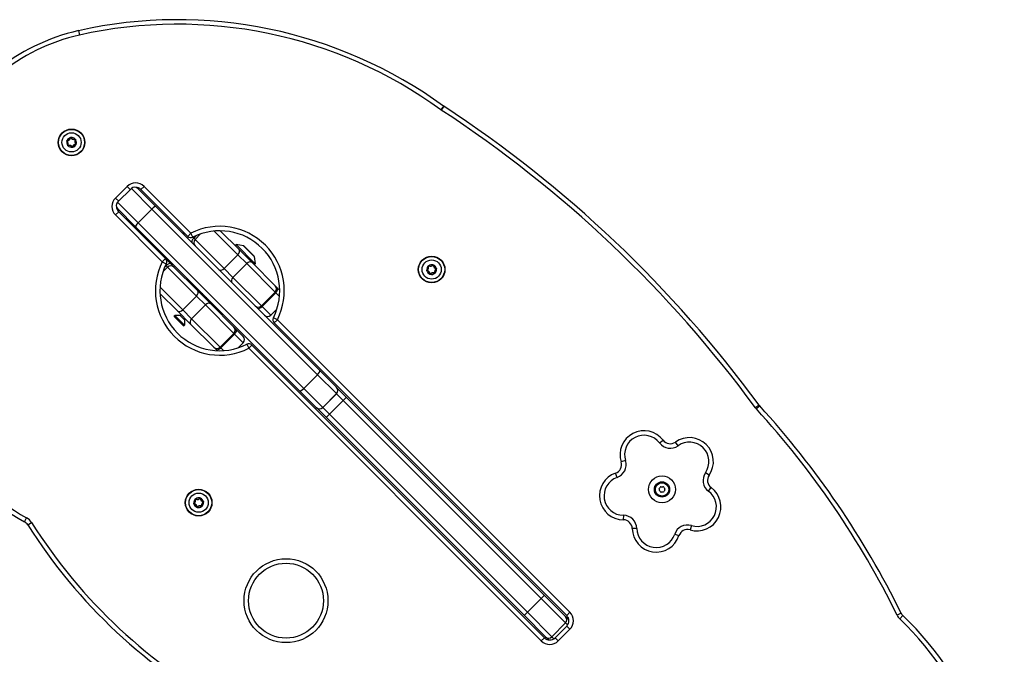
# Model space of a CAD drawing. Units: millimetres. Extents: x -3088 to 2808, y -2785 to 2455.
# Drawn here: x 455 to 1113, y -809 to -385 of the extents above; entities that cross this region are included whole.
import ezdxf

# ---------------------------------------------------------------- set-up
doc = ezdxf.new("R2010")
doc.units = ezdxf.units.MM
doc.header["$LTSCALE"] = 100
doc.layers.add('SW_Toestellen', color=2, linetype='Continuous')

msp = doc.modelspace()

# ---------------------------------------------------------------- linework, layer by layer
at = {"layer": 'SW_Toestellen'}
for p, q in [((494.78, -392.34), (495.43, -395.27)), ((738.36, -442.66), (736.6, -445.09)), ((738.6, -442.83), (736.96, -445.34)), ((487, -466.03), (487.07, -465.95)), ((487.13, -465.66), (487.13, -465.76)), ((489.31, -463.78), (489.41, -463.8)), ((489.69, -463.71), (489.61, -463.76)), ((492.41, -464.66), (492.45, -464.75)), ((492.58, -464.9), (492.66, -464.95)), ((487.54, -468.86), (487.63, -468.91)), ((487.79, -469.15), (487.76, -469.06)), ((490.51, -470.1), (490.6, -470.05)), ((490.89, -470.03), (490.79, -470.01)), ((493.07, -468.15), (493.07, -468.05)), ((493.2, -467.78), (493.14, -467.86)), ((527.23, -496.25), (519.45, -504.03)), ((530.05, -497.66), (520.86, -506.86)), ((527.23, -496.25), (529.35, -498.37)), ((543.75, -511.36), (530.05, -497.66)), ((543.75, -511.36), (530.05, -497.66)), ((534.3, -497.66), (533.59, -496.96)), ((534.3, -497.66), (546.35, -509.72)), ((538.54, -496.25), (536.42, -498.37)), ((536.42, -498.37), (567.65, -529.61)), ((536.42, -498.37), (567.65, -529.61)), ((569.78, -527.49), (538.54, -496.25)), ((519.45, -504.03), (521.57, -506.15)), ((520.15, -510.39), (520.86, -511.1)), ((520.86, -506.86), (534.56, -520.55)), ((520.86, -506.86), (534.56, -520.55)), ((532.91, -523.15), (520.86, -511.1)), ((534.56, -520.55), (543.75, -511.36)), ((654.31, -621.91), (543.75, -511.36)), ((654.31, -621.91), (543.75, -511.36)), ((546.35, -509.72), (655.82, -619.19)), ((519.45, -515.34), (521.57, -513.22)), ((519.45, -515.34), (550.68, -546.58)), ((552.81, -544.46), (521.57, -513.22)), ((552.81, -544.46), (521.57, -513.22)), ((642.39, -632.63), (532.91, -523.15)), ((534.56, -520.55), (645.11, -631.11)), ((534.56, -520.55), (645.11, -631.11)), ((569.78, -527.49), (567.65, -529.61)), ((571.12, -530.17), (569.78, -527.49)), ((571.07, -530.19), (571.68, -530.8)), ((571.07, -530.19), (571.68, -530.8)), ((573.36, -529.13), (571.68, -530.8)), ((572.58, -531.7), (571.68, -530.8)), ((572.58, -531.7), (571.68, -530.8)), ((572.58, -531.7), (576.27, -528.01)), ((572.58, -531.7), (591.96, -551.08)), ((572.58, -531.7), (591.96, -551.08)), ((601.15, -541.89), (585.34, -526.08)), ((601.15, -541.89), (585.34, -526.08)), ((589.4, -525.9), (601.76, -538.25)), ((600.06, -535.14), (599.35, -535.85)), ((600.06, -535.14), (612.79, -547.87)), ((604.87, -535.85), (600.06, -535.14)), ((610.63, -547.12), (601.76, -538.25)), ((604.87, -535.85), (612.08, -543.06)), ((611.94, -542.78), (605.15, -535.99)), ((552.81, -544.46), (550.68, -546.58)), ((552.81, -544.46), (556.37, -548.02)), ((601.15, -541.89), (591.96, -551.08)), ((601.15, -541.89), (607.06, -547.8)), ((601.15, -541.89), (607.06, -547.8)), ((612.08, -543.06), (612.79, -547.87)), ((550.68, -546.58), (553.36, -547.93)), ((554.19, -550.09), (551.21, -553.07)), ((553.3, -549.19), (552.32, -550.16)), ((553.3, -549.19), (552.93, -548.82)), ((553.3, -549.19), (552.93, -548.82)), ((553.3, -549.19), (554.19, -550.09)), ((553.3, -549.19), (554.19, -550.09)), ((573.57, -569.46), (554.19, -550.09)), ((573.57, -569.46), (554.19, -550.09)), ((558.44, -550.09), (556.37, -548.02)), ((558.44, -550.09), (574.18, -565.83)), ((597.87, -556.99), (591.96, -551.08)), ((597.87, -556.99), (591.96, -551.08)), ((597.87, -556.99), (607.06, -547.8)), ((626.08, -566.82), (607.06, -547.8)), ((626.08, -566.82), (607.06, -547.8)), ((610.63, -547.12), (626.08, -562.57)), ((612.79, -547.87), (612.08, -548.58)), ((728.28, -549.45), (728.37, -549.41)), ((728.57, -549.2), (728.52, -549.28)), ((731.4, -548.66), (731.47, -548.72)), ((731.76, -548.79), (731.66, -548.79)), ((733.64, -550.97), (733.63, -551.07)), ((733.71, -551.35), (733.66, -551.26)), ((597.87, -556.99), (616.88, -576.01)), ((597.87, -556.99), (616.88, -576.01)), ((727.33, -552.17), (727.38, -552.25)), ((727.4, -552.55), (727.41, -552.45)), ((729.28, -554.73), (729.38, -554.73)), ((729.64, -554.86), (729.56, -554.79)), ((732.52, -554.23), (732.47, -554.32)), ((732.76, -554.07), (732.67, -554.1)), ((549.17, -563.45), (564.38, -578.66)), ((549.17, -563.45), (564.38, -578.66)), ((627.59, -564.09), (626.08, -562.57)), ((627.59, -564.09), (629.1, -565.59)), ((560.75, -579.27), (549.14, -567.66)), ((573.57, -569.46), (564.38, -578.66)), ((573.57, -569.46), (579.48, -575.38)), ((573.57, -569.46), (579.48, -575.38)), ((583.05, -574.7), (574.18, -565.83)), ((577.66, -567.9), (576.82, -568.47)), ((580.03, -570.26), (579.46, -571.11)), ((616.88, -576.01), (626.08, -566.82)), ((617.31, -576.44), (626.5, -567.24)), ((626.08, -566.82), (626.5, -567.24)), ((626.08, -566.82), (626.5, -567.24)), ((628.92, -569.66), (626.5, -567.24)), ((628.92, -569.66), (626.5, -567.24)), ((570.29, -584.57), (579.48, -575.38)), ((598.5, -594.39), (579.48, -575.38)), ((598.5, -594.39), (579.48, -575.38)), ((583.05, -574.7), (598.5, -590.15)), ((617.31, -576.44), (616.88, -576.01)), ((617.31, -576.44), (616.88, -576.01)), ((617.31, -576.44), (623.13, -582.25)), ((617.31, -576.44), (623.13, -582.25)), ((623.13, -582.25), (627.15, -578.22)), ((558.62, -583.01), (559.15, -582.48)), ((564.91, -589.3), (558.62, -583.01)), ((565.45, -588.77), (559.15, -582.48)), ((562.6, -582.48), (559.15, -582.48)), ((560.75, -579.27), (569.61, -588.13)), ((562.6, -582.48), (563.28, -581.8)), ((565.45, -585.32), (562.6, -582.48)), ((570.29, -584.57), (564.38, -578.66)), ((570.29, -584.57), (564.38, -578.66)), ((565.45, -585.32), (566.12, -584.64)), ((570.29, -584.57), (589.31, -603.58)), ((570.29, -584.57), (589.31, -603.58)), ((627.51, -585.22), (624.83, -583.87)), ((564.91, -589.3), (565.45, -588.77)), ((565.45, -585.32), (565.45, -588.77)), ((585.06, -603.58), (569.61, -588.13)), ((600.02, -591.67), (598.5, -590.15)), ((625.39, -587.34), (627.51, -585.22)), ((625.39, -587.34), (820.68, -782.63)), ((625.39, -587.34), (820.68, -782.63)), ((822.8, -780.51), (627.51, -585.22)), ((598.5, -594.39), (589.31, -603.58)), ((589.74, -604.01), (598.93, -594.82)), ((598.5, -594.39), (598.93, -594.82)), ((598.5, -594.39), (598.93, -594.82)), ((604.74, -600.63), (598.93, -594.82)), ((604.74, -600.63), (598.93, -594.82)), ((600.02, -591.67), (604.74, -596.39)), ((585.06, -603.58), (586.58, -605.1)), ((589.74, -604.01), (589.31, -603.58)), ((589.74, -604.01), (589.31, -603.58)), ((589.74, -604.01), (591.55, -605.82)), ((589.74, -604.01), (591.55, -605.82)), ((604.74, -600.63), (601.42, -603.95)), ((607.07, -601.63), (608.42, -604.31)), ((608.42, -604.31), (610.54, -602.19)), ((608.42, -604.31), (803.7, -799.6)), ((805.83, -797.48), (610.54, -602.19)), ((805.83, -797.48), (610.54, -602.19)), ((587.34, -605.86), (586.58, -605.1)), ((654.31, -621.91), (645.11, -631.11)), ((666.96, -634.57), (654.31, -621.91)), ((666.96, -634.57), (654.31, -621.91)), ((655.82, -619.19), (666.96, -630.32)), ((667, -630.37), (666.96, -630.32)), ((673.67, -637.04), (667, -630.37)), ((653.52, -643.76), (642.39, -632.63)), ((645.11, -631.11), (657.77, -643.76)), ((645.11, -631.11), (657.77, -643.76)), ((657.77, -643.76), (666.96, -634.57)), ((667, -634.61), (657.81, -643.8)), ((666.96, -634.57), (667, -634.61)), ((666.96, -634.57), (667, -634.61)), ((667, -634.61), (671.45, -639.06)), ((667, -634.61), (671.45, -639.06)), ((673.67, -637.04), (805.63, -769)), ((653.52, -643.76), (653.56, -643.8)), ((653.56, -643.8), (660.24, -650.47)), ((657.81, -643.8), (657.77, -643.76)), ((657.81, -643.8), (657.77, -643.76)), ((662.25, -648.25), (657.81, -643.8)), ((662.25, -648.25), (657.81, -643.8)), ((662.25, -648.25), (671.45, -639.06)), ((803.68, -771.28), (671.45, -639.06)), ((803.68, -771.28), (671.45, -639.06)), ((949.1, -642.24), (946.68, -644.01)), ((949.51, -642.73), (947.29, -644.76)), ((792.2, -782.43), (660.24, -650.47)), ((662.25, -648.25), (794.48, -780.48)), ((662.25, -648.25), (794.48, -780.48)), ((882.65, -667.46), (885.04, -665.65)), ((895.05, -669.33), (893.31, -666.89)), ((859.91, -679.26), (857.05, -680.17)), ((854.3, -690.48), (853.31, -687.65)), ((915.77, -689.02), (913.3, -687.31)), ((915.36, -699.69), (917.14, -697.27)), ((571.76, -707.73), (571.81, -707.82)), ((571.83, -708.11), (571.85, -708.01)), ((572.71, -705.01), (572.8, -704.98)), ((573, -704.76), (572.95, -704.85)), ((575.83, -704.22), (575.91, -704.29)), ((576.2, -704.35), (576.1, -704.35)), ((576.96, -709.79), (576.91, -709.88)), ((577.2, -709.63), (577.11, -709.67)), ((578.08, -706.53), (578.06, -706.63)), ((578.15, -706.91), (578.1, -706.82)), ((573.71, -710.29), (573.81, -710.29)), ((574.08, -710.42), (574, -710.36)), ((858.49, -715.75), (858.47, -718.75)), ((458.66, -720.06), (460.07, -717.42)), ((460.91, -722.15), (463.45, -720.55)), ((903.9, -722.6), (903.03, -725.47)), ((867.43, -724.56), (864.43, -724.62)), ((892.76, -728.38), (895.61, -729.32)), ((805.63, -769), (819.97, -783.33)), ((803.68, -771.28), (794.48, -780.48)), ((819.97, -787.58), (803.68, -771.28)), ((819.97, -787.58), (803.68, -771.28)), ((794.48, -780.48), (810.78, -796.77)), ((794.48, -780.48), (810.78, -796.77)), ((822.8, -780.51), (820.68, -782.63)), ((1043.91, -781), (1041.22, -782.33)), ((806.53, -796.77), (792.2, -782.43)), ((810.78, -796.77), (819.97, -787.58)), ((822.09, -785.46), (819.97, -783.33)), ((819.97, -787.58), (821.31, -788.92)), ((819.97, -787.58), (821.31, -788.92)), ((1045.13, -782.67), (1043.05, -784.84)), ((820.68, -789.7), (812.9, -797.48)), ((820.68, -789.7), (812.9, -797.48)), ((815.02, -799.6), (822.8, -791.82)), ((822.8, -791.82), (820.68, -789.7)), ((803.7, -799.6), (805.83, -797.48)), ((806.53, -796.77), (808.65, -798.89)), ((812.12, -798.11), (810.78, -796.77)), ((812.12, -798.11), (810.78, -796.77)), ((815.02, -799.6), (812.9, -797.48))]:
    msp.add_line(p, q, dxfattribs=at)
for centre, radius in [((490.1, -466.9), 8.9), ((490.1, -466.9), 8.7), ((490.1, -466.9), 6.4), ((730.52, -551.76), 8.9), ((730.52, -551.76), 8.7), ((730.52, -551.76), 6.4), ((884.31, -698.48), 9), ((884.31, -698.48), 5.1), ((884.31, -698.48), 4.45), ((574.96, -707.32), 8.9), ((574.96, -707.32), 8.7), ((574.96, -707.32), 6.4), ((633.29, -772.73), 28), ((633.29, -772.73), 25), ((633.29, -772.73), 25)]:
    msp.add_circle(centre, radius, dxfattribs=at)
for centre, radius, start, end in [((560.87, -687.14), 302.11, 54.01971, 102.63559), ((560.87, -687.14), 302.11, 54.01971, 102.63559), ((523.76, -521.63), 132.5, 102.63559, 210.0713), ((523.76, -521.63), 132.5, 102.63559, 210.0713), ((560.87, -687.14), 299.11, 54.01971, 102.63559), ((523.76, -521.63), 129.5, 102.63559, 210.0713), ((741.88, -437.81), 9, 234.01971, 236.83513), ((294.42, -1122.52), 808.96, 36.26441, 56.83513), ((741.88, -437.81), 6, 234.01971, 236.83513), ((741.88, -437.81), 6, 234.01971, 236.83513), ((294.42, -1122.52), 811.96, 36.26441, 56.83513), ((294.42, -1122.52), 811.96, 36.26441, 56.83513), ((490.1, -466.9), 3.25, 163.90371, 217.60469), ((487.13, -465.87), 0.204, 221.62489, 231.14754), ((485.61, -467.76), 2.22, 330.36086, 51.14754), ((487.13, -465.87), 0.104, 90.36086, 231.14754), ((485.61, -467.76), 2.32, 330.36086, 51.14754), ((490.1, -466.9), 3.25, 103.90371, 157.60469), ((487.13, -465.87), 0.204, 90.36086, 99.88351), ((487.12, -463.44), 2.22, 270.36086, 351.14754), ((487.12, -463.44), 2.32, 270.36086, 351.14754), ((489.52, -463.81), 0.204, 161.62489, 171.14754), ((489.52, -463.81), 0.104, 30.36086, 171.14754), ((491.61, -462.59), 2.32, 210.36086, 291.14754), ((490.1, -466.9), 3.25, 43.90371, 97.60469), ((489.52, -463.81), 0.204, 30.36086, 39.88351), ((491.61, -462.59), 2.22, 210.36086, 291.14754), ((494.6, -466.05), 2.32, 150.36086, 231.14754), ((494.6, -466.05), 2.22, 150.36086, 231.14754), ((492.49, -464.85), 0.204, 101.62489, 111.14754), ((492.49, -464.85), 0.104, 330.36086, 111.14754), ((492.49, -464.85), 0.204, 330.36086, 339.88351), ((490.1, -466.9), 3.25, 343.90371, 37.60469), ((487.72, -468.96), 0.204, 150.36086, 159.88351), ((487.72, -468.96), 0.104, 150.36086, 291.14754), ((488.6, -471.22), 2.32, 30.36086, 111.14754), ((487.72, -468.96), 0.204, 281.62489, 291.14754), ((490.1, -466.9), 3.25, 223.90371, 277.60469), ((488.6, -471.22), 2.22, 30.36086, 111.14754), ((490.69, -469.99), 0.204, 210.36086, 219.88351), ((490.69, -469.99), 0.104, 210.36086, 351.14754), ((493.09, -470.37), 2.32, 90.36086, 171.14754), ((490.1, -466.9), 3.25, 283.90371, 337.60469), ((490.69, -469.99), 0.204, 341.62489, 351.14754), ((493.09, -470.37), 2.22, 90.36086, 171.14754), ((493.07, -467.94), 0.104, 270.36086, 51.14754), ((493.07, -467.94), 0.204, 270.36086, 279.88351), ((493.07, -467.94), 0.204, 41.62489, 51.14754), ((532.88, -501.91), 8, 45, 135), ((532.18, -499.78), 3, 45, 135), ((532.88, -501.91), 5, 45, 88.344), ((532.88, -501.91), 5, 45, 88.344), ((525.1, -509.68), 8, 135, 225), ((522.98, -508.98), 3, 135, 225), ((525.1, -509.68), 5, 181.656, 225), ((525.1, -509.68), 5, 181.656, 225), ((589.1, -565.9), 43, 333.29765, 116.70235), ((567.55, -526.67), 3, 176.81031, 225), ((569.78, -527.49), 3, 225, 296.70235), ((569.78, -527.49), 3, 225, 296.70235), ((589.1, -565.9), 40, 333.29765, 116.70235), ((589.1, -565.9), 40, 333.29765, 116.70235), ((574.7, -533.82), 3, 135, 225), ((604.8, -536.34), 0.5, 45, 81.63416), ((550.68, -546.58), 3, 333.29765, 45), ((550.68, -546.58), 3, 333.29765, 45), ((611.58, -543.13), 0.5, 8.36584, 45), ((589.1, -565.9), 43, 153.29765, 296.70235), ((589.1, -565.9), 40, 153.29765, 296.70235), ((589.1, -565.9), 40, 153.29765, 296.70235), ((556.32, -552.21), 3, 45, 135), ((730.52, -551.76), 3.25, 133.90371, 187.60469), ((726.2, -550.25), 2.22, 300.36086, 21.14754), ((726.2, -550.25), 2.32, 300.36086, 21.14754), ((728.47, -549.37), 0.204, 191.62489, 201.14754), ((728.47, -549.37), 0.104, 60.36086, 201.14754), ((729.67, -547.26), 2.32, 240.36086, 321.14754), ((730.52, -551.76), 3.25, 73.90371, 127.60469), ((728.47, -549.37), 0.204, 60.36086, 69.88351), ((729.67, -547.26), 2.22, 240.36086, 321.14754), ((731.56, -548.79), 0.204, 131.62489, 141.14754), ((731.56, -548.79), 0.104, 0.36086, 141.14754), ((733.98, -548.77), 2.32, 180.36086, 261.14754), ((731.56, -548.79), 0.204, 0.36086, 9.88351), ((730.52, -551.76), 3.25, 13.90371, 67.60469), ((733.98, -548.77), 2.22, 180.36086, 261.14754), ((734.84, -553.26), 2.32, 120.36086, 201.14754), ((734.84, -553.26), 2.22, 120.36086, 201.14754), ((730.52, -551.76), 3.25, 313.90371, 7.60469), ((733.61, -551.17), 0.104, 300.36086, 81.14754), ((733.61, -551.17), 0.204, 71.62489, 81.14754), ((733.61, -551.17), 0.204, 300.36086, 309.88351), ((727.43, -552.34), 0.204, 120.36086, 129.88351), ((727.43, -552.34), 0.104, 120.36086, 261.14754), ((727.43, -552.34), 0.204, 251.62489, 261.14754), ((730.52, -551.76), 3.25, 193.90371, 247.60469), ((727.06, -554.74), 2.22, 0.36086, 81.14754), ((727.06, -554.74), 2.32, 0.36086, 81.14754), ((729.48, -554.73), 0.204, 180.36086, 189.88351), ((729.48, -554.73), 0.104, 180.36086, 321.14754), ((731.37, -556.25), 2.32, 60.36086, 141.14754), ((730.52, -551.76), 3.25, 253.90371, 307.60469), ((729.48, -554.73), 0.204, 311.62489, 321.14754), ((731.37, -556.25), 2.22, 60.36086, 141.14754), ((732.57, -554.14), 0.204, 240.36086, 249.88351), ((732.57, -554.14), 0.104, 240.36086, 21.14754), ((732.57, -554.14), 0.204, 11.62489, 21.14754), ((623.95, -564.69), 3, 315, 45), ((614.76, -573.89), 3, 225, 315), ((621, -580.13), 3, 225, 315), ((627.51, -585.22), 3, 153.29765, 225), ((627.51, -585.22), 3, 153.29765, 225), ((596.38, -592.27), 3, 315, 45), ((507.56, -628.16), 104.1, 160.29006, 241.98381), ((507.56, -628.16), 104.1, 160.29006, 241.98381), ((507.56, -628.16), 101.1, 160.29006, 241.98381), ((602.62, -598.51), 3, 315, 45), ((587.19, -601.46), 3, 225, 315), ((608.42, -604.31), 3, 45, 116.70235), ((608.42, -604.31), 3, 45, 116.70235), ((664.84, -632.45), 3, 315, 45), ((655.64, -641.64), 3, 225, 315), ((953.94, -638.69), 9, 216.26441, 222.41554), ((953.94, -638.69), 6, 216.26441, 222.41554), ((953.94, -638.69), 6, 216.26441, 222.41554), ((510.45, -1043.87), 594.71, 26.23178, 42.41554), ((510.45, -1043.87), 594.71, 26.23178, 42.41554), ((510.45, -1043.87), 591.71, 26.23178, 42.41554), ((872.3, -675.33), 16, 37.24569, 197.60174), ((872.3, -675.33), 16, 37.24569, 197.60174), ((872.3, -675.33), 13, 37.24569, 197.60174), ((889.81, -662.01), 9, 217.24569, 305.60174), ((889.81, -662.01), 6, 217.24569, 305.60174), ((889.81, -662.01), 6, 217.24569, 305.60174), ((902.62, -679.9), 16, 325.24569, 125.60174), ((902.62, -679.9), 16, 325.24569, 125.60174), ((902.62, -679.9), 13, 325.24569, 125.60174), ((851.33, -681.98), 6, 289.24569, 17.60174), ((851.33, -681.98), 6, 289.24569, 17.60174), ((851.33, -681.98), 9, 289.24569, 17.60174), ((858.58, -702.75), 16, 109.24569, 269.60174), ((858.58, -702.75), 16, 109.24569, 269.60174), ((920.7, -692.44), 9, 145.24569, 233.60174), ((920.7, -692.44), 6, 145.24569, 233.60174), ((920.7, -692.44), 6, 145.24569, 233.60174), ((858.58, -702.75), 13, 109.24569, 269.60174), ((883.62, -697.43), 0.712, 89.37445, 157.47298), ((883.72, -688.52), 8.2, 269.37445, 277.47298), ((884.88, -697.36), 0.712, 29.37445, 97.47298), ((883.06, -698.56), 0.712, 149.37445, 217.47298), ((875.39, -694.02), 8.2, 329.37445, 337.47298), ((875.98, -703.98), 8.2, 29.37445, 37.47298), ((883.75, -699.61), 0.712, 209.37445, 277.47298), ((884.91, -708.45), 8.2, 89.37445, 97.47298), ((885.01, -699.53), 0.712, 269.37445, 337.47298), ((892.65, -692.98), 8.2, 209.37445, 217.47298), ((893.24, -702.95), 8.2, 149.37445, 157.47298), ((885.57, -698.41), 0.712, 329.37445, 37.47298), ((907.64, -710.15), 16, 253.24569, 53.60174), ((907.64, -710.15), 16, 253.24569, 53.60174), ((907.64, -710.15), 13, 253.24569, 53.60174), ((574.96, -707.32), 3.25, 133.90371, 187.60469), ((571.87, -707.91), 0.204, 120.36086, 129.88351), ((570.64, -705.81), 2.22, 300.36086, 21.14754), ((571.87, -707.91), 0.104, 120.36086, 261.14754), ((571.87, -707.91), 0.204, 251.62489, 261.14754), ((574.96, -707.32), 3.25, 193.90371, 247.60469), ((570.64, -705.81), 2.32, 300.36086, 21.14754), ((571.49, -710.31), 2.22, 0.36086, 81.14754), ((571.49, -710.31), 2.32, 0.36086, 81.14754), ((572.9, -704.94), 0.204, 191.62489, 201.14754), ((572.9, -704.94), 0.104, 60.36086, 201.14754), ((574.1, -702.83), 2.32, 240.36086, 321.14754), ((574.96, -707.32), 3.25, 73.90371, 127.60469), ((572.9, -704.94), 0.204, 60.36086, 69.88351), ((574.1, -702.83), 2.22, 240.36086, 321.14754), ((575.81, -711.81), 2.32, 60.36086, 141.14754), ((574.96, -707.32), 3.25, 253.90371, 307.60469), ((575.81, -711.81), 2.22, 60.36086, 141.14754), ((575.99, -704.35), 0.204, 131.62489, 141.14754), ((575.99, -704.35), 0.104, 0.36086, 141.14754), ((578.42, -704.34), 2.32, 180.36086, 261.14754), ((575.99, -704.35), 0.204, 0.36086, 9.88351), ((574.96, -707.32), 3.25, 13.90371, 67.60469), ((578.42, -704.34), 2.22, 180.36086, 261.14754), ((577.01, -709.7), 0.204, 240.36086, 249.88351), ((579.27, -708.83), 2.32, 120.36086, 201.14754), ((577.01, -709.7), 0.104, 240.36086, 21.14754), ((579.27, -708.83), 2.22, 120.36086, 201.14754), ((577.01, -709.7), 0.204, 11.62489, 21.14754), ((574.96, -707.32), 3.25, 313.90371, 7.60469), ((578.05, -706.73), 0.104, 300.36086, 81.14754), ((578.05, -706.73), 0.204, 71.62489, 81.14754), ((578.05, -706.73), 0.204, 300.36086, 309.88351), ((573.92, -710.29), 0.204, 180.36086, 189.88351), ((573.92, -710.29), 0.104, 180.36086, 321.14754), ((573.92, -710.29), 0.204, 311.62489, 321.14754), ((858.43, -724.75), 9, 1.24569, 89.60174), ((455.84, -725.36), 6, 32.30561, 61.98381), ((455.84, -725.36), 6, 32.30561, 61.98381), ((455.84, -725.36), 9, 32.30561, 61.98381), ((767.58, -528.24), 362.84, 212.30561, 241.7163), ((767.58, -528.24), 362.84, 212.30561, 241.7163), ((767.58, -528.24), 359.84, 212.30561, 241.7163), ((858.43, -724.75), 6, 1.24569, 89.60174), ((858.43, -724.75), 6, 1.24569, 89.60174), ((901.3, -731.22), 9, 73.24569, 161.60174), ((880.43, -724.27), 16, 181.24569, 341.60174), ((880.43, -724.27), 16, 181.24569, 341.60174), ((880.43, -724.27), 13, 181.24569, 341.60174), ((901.3, -731.22), 6, 73.24569, 161.60174), ((901.3, -731.22), 6, 73.24569, 161.60174), ((817.14, -786.16), 8, 315, 45), ((1049.29, -778.35), 6, 206.23178, 226.08211), ((1049.29, -778.35), 6, 206.23178, 226.08211), ((817.85, -785.46), 3, 315, 45), ((817.14, -786.16), 5, 315, 45), ((817.14, -786.16), 5, 315, 45), ((1049.29, -778.35), 9, 206.23178, 226.08211), ((891.89, -941.82), 217.93, 354.7833, 46.08211), ((891.89, -941.82), 220.93, 354.88688, 46.08211), ((891.89, -941.82), 220.93, 354.88688, 46.08211), ((809.36, -793.94), 8, 225, 315), ((809.36, -793.94), 5, 225, 315), ((809.36, -793.94), 5, 225, 315), ((808.65, -794.65), 3, 225, 315)]:
    msp.add_arc(centre, radius, start, end, dxfattribs=at)
for centre, major_axis, ratio, start_param, end_param in [((544.23, -511.84), (2.12, 2.12), 0.225283, 0, 1.570796), ((535.04, -521.03), (-2.12, -2.12), 0.225283, 4.712389, 6.283185), ((572.63, -531.75), (-2.12, -2.12), 0.447022, 4.712389, 6.283185), ((599.64, -540.38), (2.12, 2.12), 0.712604, 4.712389, 6.283185), ((554.24, -550.14), (2.12, 2.12), 0.447022, 0, 1.570796), ((590.44, -549.57), (-2.12, -2.12), 0.712604, 0, 1.570796), ((608.5, -549.24), (2.12, 2.12), 0.680834, 0, 1.570796), ((599.31, -558.44), (-2.12, -2.12), 0.680834, 4.712389, 6.283185), ((625.47, -566.21), (2.12, 2.12), 0.4862, 4.712389, 6.283185), ((572.06, -567.95), (2.12, 2.12), 0.712604, 4.712389, 6.283185), ((580.93, -576.82), (2.12, 2.12), 0.680834, 0, 1.570796), ((616.28, -575.4), (-2.12, -2.12), 0.4862, 0, 1.570796), ((562.87, -577.14), (-2.12, -2.12), 0.712604, 0, 1.570796), ((571.73, -586.01), (-2.12, -2.12), 0.680834, 4.712389, 6.283185), ((597.9, -593.79), (2.12, 2.12), 0.4862, 4.712389, 6.283185), ((588.7, -602.98), (-2.12, -2.12), 0.4862, 0, 1.570796), ((653.7, -621.31), (2.12, 2.12), 0.284307, 4.712389, 6.283185), ((664.88, -632.49), (2.12, 2.12), 0.999852, 4.712389, 6.283185), ((644.51, -630.5), (-2.12, -2.12), 0.284307, 0, 1.570796), ((671.55, -639.16), (2.12, 2.12), 0.048724, 0, 1.570796), ((655.69, -641.68), (-2.12, -2.12), 0.999852, 0, 1.570796), ((662.36, -648.35), (-2.12, -2.12), 0.048724, 4.712389, 6.283185), ((803.51, -771.12), (2.12, 2.12), 0.078324, 4.712389, 6.283185), ((794.32, -780.31), (-2.12, -2.12), 0.078324, 0, 1.570796)]:
    msp.add_ellipse(centre, major_axis=major_axis, ratio=ratio, start_param=start_param, end_param=end_param, dxfattribs=at)
for points, knots in [([(486.98, -466), (486.96, -465.98), (486.95, -465.96), (486.93, -465.91), (486.93, -465.89), (486.93, -465.84), (486.93, -465.82), (486.94, -465.8)], [-0.02301518, -0.02301518, -0.02301518, -0.02301518, -0.01373777, -0.01373777, -0.00690321, -0.00690321, 0, 0, 0, 0]), ([(486.94, -465.8), (486.94, -465.79), (486.95, -465.78), (486.96, -465.76), (486.97, -465.75), (486.99, -465.72), (487.01, -465.7), (487.05, -465.68), (487.08, -465.67), (487.1, -465.67)], [-0.02308353, -0.02308353, -0.02308353, -0.02308353, -0.01938297, -0.01938297, -0.01553143, -0.01553143, -0.00798064, -0.00798064, 0, 0, 0, 0]), ([(489.32, -463.75), (489.33, -463.72), (489.34, -463.7), (489.38, -463.66), (489.39, -463.65), (489.43, -463.63), (489.46, -463.62), (489.48, -463.61)], [-0.02301518, -0.02301518, -0.02301518, -0.02301518, -0.01373789, -0.01373789, -0.0069032, -0.0069032, 0, 0, 0, 0]), ([(489.48, -463.61), (489.48, -463.61), (489.48, -463.61), (489.51, -463.61), (489.53, -463.61), (489.58, -463.62), (489.6, -463.63), (489.64, -463.65), (489.66, -463.67), (489.67, -463.68)], [-0.02311277, -0.02311277, -0.02311277, -0.02311277, -0.02249363, -0.02249363, -0.01555295, -0.01555295, -0.00799858, -0.00799858, 0, 0, 0, 0]), ([(492.44, -464.65), (492.47, -464.65), (492.5, -464.64), (492.54, -464.65), (492.56, -464.66), (492.6, -464.68), (492.62, -464.7), (492.64, -464.71), (492.64, -464.72), (492.64, -464.72)], [-0.02924122, -0.02924122, -0.02924122, -0.02924122, -0.02037606, -0.02037606, -0.0138029, -0.0138029, -0.00684882, -0.00684882, -0.00621736, -0.00621736, -0.00621736, -0.00621736]), ([(492.64, -464.72), (492.64, -464.72), (492.64, -464.72), (492.66, -464.74), (492.67, -464.76), (492.69, -464.8), (492.69, -464.83), (492.69, -464.88), (492.69, -464.9), (492.68, -464.92)], [-0.02311288, -0.02311288, -0.02311288, -0.02311288, -0.02249655, -0.02249655, -0.01555583, -0.01555583, -0.00800097, -0.00800097, 0, 0, 0, 0]), ([(487.57, -469.09), (487.56, -469.08), (487.55, -469.07), (487.54, -469.05), (487.53, -469.04), (487.52, -469), (487.52, -468.98), (487.52, -468.93), (487.52, -468.91), (487.53, -468.89)], [-0.02308354, -0.02308354, -0.02308354, -0.02308354, -0.01938319, -0.01938319, -0.0155319, -0.0155319, -0.00798103, -0.00798103, 0, 0, 0, 0]), ([(487.76, -469.16), (487.74, -469.16), (487.71, -469.16), (487.67, -469.16), (487.65, -469.15), (487.61, -469.13), (487.59, -469.12), (487.57, -469.1), (487.57, -469.09), (487.57, -469.09)], [-0.02864009, -0.02864009, -0.02864009, -0.02864009, -0.02015378, -0.02015378, -0.01383021, -0.01383021, -0.00682578, -0.00682578, -0.0056198, -0.0056198, -0.0056198, -0.0056198]), ([(490.73, -470.2), (490.73, -470.2), (490.72, -470.2), (490.7, -470.2), (490.68, -470.2), (490.63, -470.19), (490.61, -470.18), (490.57, -470.16), (490.55, -470.14), (490.53, -470.13)], [-0.02311288, -0.02311288, -0.02311288, -0.02311288, -0.02249552, -0.02249552, -0.01555481, -0.01555481, -0.00800013, -0.00800013, 0, 0, 0, 0]), ([(490.88, -470.06), (490.88, -470.08), (490.87, -470.09), (490.85, -470.12), (490.84, -470.13), (490.81, -470.16), (490.79, -470.17), (490.76, -470.19), (490.74, -470.19), (490.73, -470.2)], [-0.02527813, -0.02527813, -0.02527813, -0.02527813, -0.01907137, -0.01907137, -0.01425014, -0.01425014, -0.00680113, -0.00680113, -0.00225956, -0.00225956, -0.00225956, -0.00225956]), ([(493.27, -468.01), (493.26, -468.02), (493.26, -468.03), (493.25, -468.05), (493.24, -468.06), (493.21, -468.09), (493.19, -468.11), (493.15, -468.13), (493.13, -468.14), (493.11, -468.14)], [-0.02308893, -0.02308893, -0.02308893, -0.02308893, -0.01995701, -0.01995701, -0.01553782, -0.01553782, -0.00798597, -0.00798597, 0, 0, 0, 0]), ([(493.23, -467.81), (493.24, -467.83), (493.26, -467.85), (493.27, -467.9), (493.28, -467.92), (493.28, -467.96), (493.27, -467.99), (493.27, -468.01)], [-0.02301518, -0.02301518, -0.02301518, -0.02301518, -0.01373802, -0.01373802, -0.00690319, -0.00690319, 0, 0, 0, 0]), ([(728.27, -549.42), (728.26, -549.39), (728.26, -549.37), (728.27, -549.32), (728.27, -549.3), (728.29, -549.26), (728.31, -549.24), (728.33, -549.22), (728.33, -549.22), (728.33, -549.22)], [-0.02864009, -0.02864009, -0.02864009, -0.02864009, -0.02015378, -0.02015378, -0.01383021, -0.01383021, -0.00682578, -0.00682578, -0.0056198, -0.0056198, -0.0056198, -0.0056198]), ([(728.33, -549.22), (728.34, -549.21), (728.35, -549.2), (728.37, -549.19), (728.38, -549.19), (728.42, -549.17), (728.44, -549.17), (728.49, -549.17), (728.51, -549.17), (728.54, -549.18)], [-0.02308354, -0.02308354, -0.02308354, -0.02308354, -0.01938319, -0.01938319, -0.0155319, -0.0155319, -0.00798103, -0.00798103, 0, 0, 0, 0]), ([(731.42, -548.63), (731.44, -548.62), (731.46, -548.6), (731.51, -548.59), (731.53, -548.58), (731.58, -548.58), (731.6, -548.59), (731.62, -548.59)], [-0.02301518, -0.02301518, -0.02301518, -0.02301518, -0.01373777, -0.01373777, -0.00690321, -0.00690321, 0, 0, 0, 0]), ([(731.62, -548.59), (731.64, -548.6), (731.65, -548.6), (731.67, -548.62), (731.68, -548.62), (731.71, -548.65), (731.72, -548.67), (731.75, -548.71), (731.75, -548.73), (731.76, -548.75)], [-0.02308353, -0.02308353, -0.02308353, -0.02308353, -0.01938297, -0.01938297, -0.01553143, -0.01553143, -0.00798064, -0.00798064, 0, 0, 0, 0]), ([(733.67, -550.98), (733.7, -550.98), (733.72, -551), (733.76, -551.03), (733.78, -551.05), (733.8, -551.09), (733.81, -551.11), (733.81, -551.13)], [-0.02301518, -0.02301518, -0.02301518, -0.02301518, -0.01373789, -0.01373789, -0.0069032, -0.0069032, 0, 0, 0, 0]), ([(733.81, -551.13), (733.81, -551.13), (733.81, -551.14), (733.82, -551.16), (733.81, -551.18), (733.81, -551.23), (733.8, -551.25), (733.77, -551.29), (733.76, -551.31), (733.74, -551.33)], [-0.02311277, -0.02311277, -0.02311277, -0.02311277, -0.02249363, -0.02249363, -0.01555295, -0.01555295, -0.00799858, -0.00799858, 0, 0, 0, 0]), ([(727.23, -552.38), (727.23, -552.38), (727.23, -552.38), (727.22, -552.35), (727.22, -552.33), (727.23, -552.28), (727.24, -552.26), (727.26, -552.22), (727.28, -552.2), (727.3, -552.19)], [-0.02311288, -0.02311288, -0.02311288, -0.02311288, -0.02249552, -0.02249552, -0.01555481, -0.01555481, -0.00800013, -0.00800013, 0, 0, 0, 0]), ([(727.36, -552.54), (727.35, -552.53), (727.33, -552.52), (727.3, -552.51), (727.29, -552.5), (727.26, -552.47), (727.25, -552.45), (727.24, -552.41), (727.23, -552.4), (727.23, -552.38)], [-0.02527813, -0.02527813, -0.02527813, -0.02527813, -0.01907137, -0.01907137, -0.01425014, -0.01425014, -0.00680113, -0.00680113, -0.00225956, -0.00225956, -0.00225956, -0.00225956]), ([(729.42, -554.92), (729.41, -554.92), (729.4, -554.91), (729.37, -554.9), (729.36, -554.89), (729.33, -554.87), (729.32, -554.85), (729.29, -554.81), (729.29, -554.78), (729.28, -554.76)], [-0.02308893, -0.02308893, -0.02308893, -0.02308893, -0.01995701, -0.01995701, -0.01553782, -0.01553782, -0.00798597, -0.00798597, 0, 0, 0, 0]), ([(729.62, -554.88), (729.6, -554.9), (729.57, -554.91), (729.53, -554.93), (729.5, -554.93), (729.46, -554.93), (729.44, -554.93), (729.42, -554.92)], [-0.02301518, -0.02301518, -0.02301518, -0.02301518, -0.01373802, -0.01373802, -0.00690319, -0.00690319, 0, 0, 0, 0]), ([(732.71, -554.29), (732.7, -554.3), (732.7, -554.3), (732.68, -554.31), (732.66, -554.32), (732.62, -554.34), (732.6, -554.34), (732.55, -554.34), (732.52, -554.34), (732.5, -554.33)], [-0.02311288, -0.02311288, -0.02311288, -0.02311288, -0.02249655, -0.02249655, -0.01555583, -0.01555583, -0.00800097, -0.00800097, 0, 0, 0, 0]), ([(732.77, -554.1), (732.78, -554.12), (732.78, -554.15), (732.77, -554.2), (732.76, -554.22), (732.74, -554.26), (732.73, -554.28), (732.71, -554.29), (732.71, -554.29), (732.71, -554.29)], [-0.02924122, -0.02924122, -0.02924122, -0.02924122, -0.02037606, -0.02037606, -0.0138029, -0.0138029, -0.00684882, -0.00684882, -0.00621736, -0.00621736, -0.00621736, -0.00621736]), ([(571.66, -707.95), (571.66, -707.94), (571.66, -707.94), (571.66, -707.92), (571.66, -707.89), (571.67, -707.85), (571.68, -707.83), (571.7, -707.78), (571.72, -707.77), (571.73, -707.75)], [-0.02311288, -0.02311288, -0.02311288, -0.02311288, -0.02249552, -0.02249552, -0.01555481, -0.01555481, -0.00800013, -0.00800013, 0, 0, 0, 0]), ([(571.8, -708.1), (571.78, -708.1), (571.77, -708.09), (571.74, -708.07), (571.73, -708.06), (571.7, -708.03), (571.69, -708.01), (571.67, -707.97), (571.67, -707.96), (571.66, -707.95)], [-0.02527813, -0.02527813, -0.02527813, -0.02527813, -0.01907137, -0.01907137, -0.01425014, -0.01425014, -0.00680113, -0.00680113, -0.00225956, -0.00225956, -0.00225956, -0.00225956]), ([(572.7, -704.98), (572.7, -704.95), (572.7, -704.93), (572.7, -704.88), (572.71, -704.86), (572.73, -704.83), (572.74, -704.81), (572.76, -704.79), (572.77, -704.79), (572.77, -704.78)], [-0.02864009, -0.02864009, -0.02864009, -0.02864009, -0.02015378, -0.02015378, -0.01383021, -0.01383021, -0.00682578, -0.00682578, -0.0056198, -0.0056198, -0.0056198, -0.0056198]), ([(572.77, -704.78), (572.78, -704.77), (572.79, -704.77), (572.81, -704.76), (572.82, -704.75), (572.86, -704.74), (572.88, -704.73), (572.93, -704.73), (572.95, -704.74), (572.97, -704.75)], [-0.02308354, -0.02308354, -0.02308354, -0.02308354, -0.01938319, -0.01938319, -0.0155319, -0.0155319, -0.00798103, -0.00798103, 0, 0, 0, 0]), ([(575.86, -704.2), (575.88, -704.18), (575.9, -704.17), (575.95, -704.15), (575.97, -704.15), (576.02, -704.15), (576.04, -704.15), (576.06, -704.16)], [-0.02301518, -0.02301518, -0.02301518, -0.02301518, -0.01373777, -0.01373777, -0.00690321, -0.00690321, 0, 0, 0, 0]), ([(576.06, -704.16), (576.07, -704.16), (576.08, -704.17), (576.1, -704.18), (576.11, -704.19), (576.14, -704.21), (576.16, -704.23), (576.18, -704.27), (576.19, -704.29), (576.19, -704.32)], [-0.02308353, -0.02308353, -0.02308353, -0.02308353, -0.01938297, -0.01938297, -0.01553143, -0.01553143, -0.00798064, -0.00798064, 0, 0, 0, 0]), ([(577.14, -709.86), (577.14, -709.86), (577.14, -709.86), (577.12, -709.88), (577.1, -709.89), (577.06, -709.9), (577.03, -709.91), (576.98, -709.91), (576.96, -709.9), (576.94, -709.9)], [-0.02311288, -0.02311288, -0.02311288, -0.02311288, -0.02249655, -0.02249655, -0.01555583, -0.01555583, -0.00800097, -0.00800097, 0, 0, 0, 0]), ([(577.21, -709.66), (577.21, -709.69), (577.22, -709.71), (577.21, -709.76), (577.2, -709.78), (577.18, -709.82), (577.16, -709.84), (577.15, -709.86), (577.14, -709.86), (577.14, -709.86)], [-0.02924122, -0.02924122, -0.02924122, -0.02924122, -0.02037606, -0.02037606, -0.0138029, -0.0138029, -0.00684882, -0.00684882, -0.00621736, -0.00621736, -0.00621736, -0.00621736]), ([(578.11, -706.54), (578.14, -706.55), (578.16, -706.56), (578.2, -706.6), (578.21, -706.61), (578.23, -706.65), (578.24, -706.67), (578.25, -706.7)], [-0.02301518, -0.02301518, -0.02301518, -0.02301518, -0.01373789, -0.01373789, -0.0069032, -0.0069032, 0, 0, 0, 0]), ([(578.25, -706.7), (578.25, -706.7), (578.25, -706.7), (578.25, -706.72), (578.25, -706.75), (578.24, -706.79), (578.23, -706.82), (578.21, -706.86), (578.2, -706.88), (578.18, -706.89)], [-0.02311277, -0.02311277, -0.02311277, -0.02311277, -0.02249363, -0.02249363, -0.01555295, -0.01555295, -0.00799858, -0.00799858, 0, 0, 0, 0]), ([(573.85, -710.48), (573.84, -710.48), (573.83, -710.48), (573.81, -710.46), (573.8, -710.46), (573.77, -710.43), (573.75, -710.41), (573.73, -710.37), (573.72, -710.35), (573.72, -710.33)], [-0.02308893, -0.02308893, -0.02308893, -0.02308893, -0.01995701, -0.01995701, -0.01553782, -0.01553782, -0.00798597, -0.00798597, 0, 0, 0, 0]), ([(574.05, -710.44), (574.03, -710.46), (574.01, -710.48), (573.96, -710.49), (573.94, -710.49), (573.9, -710.49), (573.87, -710.49), (573.85, -710.48)], [-0.02301518, -0.02301518, -0.02301518, -0.02301518, -0.01373802, -0.01373802, -0.00690319, -0.00690319, 0, 0, 0, 0])]:
    msp.add_open_spline(points, degree=3, knots=knots, dxfattribs=at)

doc.saveas('drawing.dxf')
